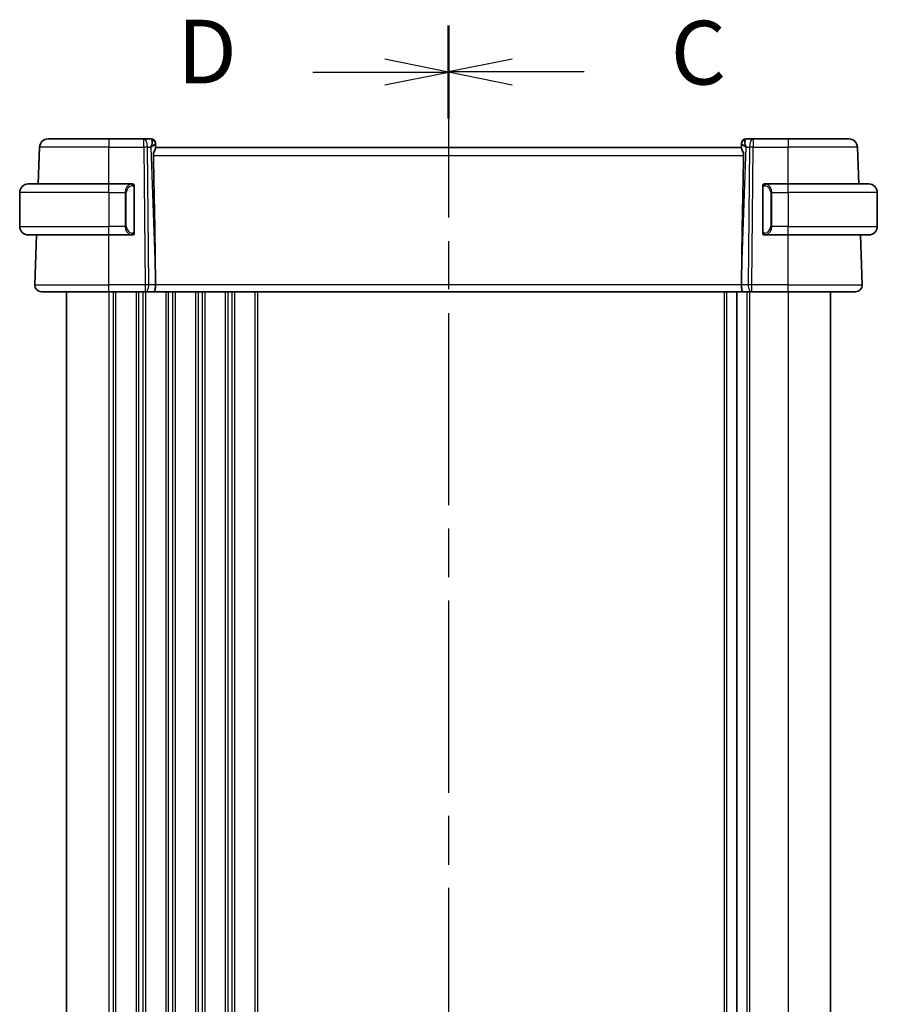
# Model space of a CAD drawing. Units: millimetres. Extents: x 29 to 4566, y 16 to 859.
# Drawn here: x 1102 to 1203, y 595 to 711 of the extents above; entities that cross this region are included whole.
import ezdxf

# ---------------------------------------------------------------- set-up
doc = ezdxf.new("R2010")
doc.units = ezdxf.units.MM
doc.header["$LTSCALE"] = 2
doc.linetypes.add('CHAIN', pattern=[0.3543, 0.2362, -0.0295, 0.0591, -0.0295])
for name, color, linetype, lineweight in [('Section Line (ISO)', 7, 'CHAIN', 25), ('Visible (ISO)', 7, 'Continuous', 35), ('Visible Narrow (ISO)', 7, 'Continuous', 25)]:
    doc.layers.add(name, color=color, linetype=linetype, lineweight=lineweight)
doc.styles.add('Note Text (TK)', font='txt')

# ---------------------------------------------------------------- blocks, each defined once
blk = doc.blocks.new('2dTransSection2')
at = {"layer": 'Section Line (ISO)', "linetype": 'CHAIN', "ltscale": 15.944447}
blk.add_line((124.966, 239.334), (124.966, 162.246), dxfattribs=at)
at = {"layer": 'Section Line (ISO)', "linetype": 'Continuous', "lineweight": 50}
for p, q in [((124.966, 239.334), (124.966, 235.685)), ((124.966, 165.895), (124.966, 162.246))]:
    blk.add_line(p, q, dxfattribs=at)
at = {"layer": 'Section Line (ISO)', "linetype": 'Continuous'}
for p, q in [((127.466, 238.009), (124.966, 237.509)), ((127.466, 237.509), (124.966, 237.509)), ((124.966, 237.509), (127.466, 237.009)), ((130.288, 237.509), (127.466, 237.509)), ((127.466, 164.571), (124.966, 164.071)), ((127.466, 164.071), (124.966, 164.071)), ((124.966, 164.071), (127.466, 163.571)), ((130.288, 164.071), (127.466, 164.071))]:
    blk.add_line(p, q, dxfattribs=at)
at = {"layer": 'Section Line (ISO)', "char_height": 2.5, "attachment_point": 7, "style": 'Note Text (TK)'}
for insert in [(133.69, 236.237), (133.69, 162.799)]:
    blk.add_mtext('C', dxfattribs=dict(at, insert=insert))
blk = doc.blocks.new('2dTransSection3')
at = {"layer": 'Section Line (ISO)', "linetype": 'CHAIN', "ltscale": 15.92325}
blk.add_line((124.966, 239.328), (124.966, 162.346), dxfattribs=at)
at = {"layer": 'Section Line (ISO)', "linetype": 'Continuous', "lineweight": 50}
for p, q in [((124.966, 239.328), (124.966, 235.687)), ((124.966, 165.987), (124.966, 162.346))]:
    blk.add_line(p, q, dxfattribs=at)
at = {"layer": 'Section Line (ISO)', "linetype": 'Continuous'}
for p, q in [((124.966, 237.507), (122.466, 238.007)), ((119.645, 237.507), (122.466, 237.507)), ((122.466, 237.507), (124.966, 237.507)), ((122.466, 237.007), (124.966, 237.507)), ((124.966, 164.166), (122.466, 164.666)), ((119.645, 164.166), (122.466, 164.166)), ((122.466, 164.166), (124.966, 164.166)), ((122.466, 163.666), (124.966, 164.166))]:
    blk.add_line(p, q, dxfattribs=at)
at = {"layer": 'Section Line (ISO)', "char_height": 2.5, "attachment_point": 7, "style": 'Note Text (TK)'}
for insert in [(114.311, 236.279), (114.311, 162.938)]:
    blk.add_mtext('D', dxfattribs=dict(at, insert=insert))

msp = doc.modelspace()

# ---------------------------------------------------------------- linework, layer by layer
at = {"layer": 'Visible (ISO)'}
for p, q in [((1105.2418, 696.6421), (1112.3976, 696.6421)), ((1116.5212, 696.6421), (1112.3976, 696.6421)), ((1117.3798, 696.6421), (1116.5212, 696.6421)), ((1117.8795, 696.1595), (1117.8811, 696.1141)), ((1117.8989, 695.6024), (1117.8811, 696.1141)), ((1186.914, 696.1141), (1186.8962, 695.6024)), ((1186.914, 696.1141), (1186.9156, 696.1595)), ((1188.2739, 696.6421), (1187.4153, 696.6421)), ((1192.3976, 696.6421), (1188.2739, 696.6421)), ((1192.3976, 696.6421), (1199.5533, 696.6421)), ((1104.0911, 691.3421), (1104.2424, 695.677)), ((1186.8976, 695.6421), (1117.8976, 695.6421)), ((1200.7041, 691.3421), (1200.5527, 695.677)), ((1102.8976, 691.3421), (1112.3976, 691.3421)), ((1115.1011, 691.3421), (1112.3976, 691.3421)), ((1192.3976, 691.3421), (1189.6916, 691.3421)), ((1192.3976, 691.3421), (1201.8976, 691.3421)), ((1101.8976, 690.3421), (1101.8976, 686.3421)), ((1115.3976, 685.7163), (1115.3976, 690.9678)), ((1189.3976, 690.9678), (1189.3976, 685.7163)), ((1189.7178, 691.1218), (1189.7178, 691.1218)), ((1202.8976, 690.3421), (1202.8976, 686.3421)), ((1112.3976, 685.3421), (1102.8976, 685.3421)), ((1103.6765, 679.47), (1103.8815, 685.3421)), ((1112.3976, 685.3421), (1115.1035, 685.3421)), ((1189.694, 685.3421), (1192.3976, 685.3421)), ((1201.8976, 685.3421), (1192.3976, 685.3421)), ((1201.1186, 679.47), (1200.9136, 685.3421)), ((1117.8848, 680.1866), (1117.8907, 679.47)), ((1186.9103, 680.1866), (1186.9044, 679.47)), ((1112.3976, 678.6421), (1104.476, 678.6421)), ((1107.3976, 678.6421), (1107.3976, 514.6421)), ((1112.3976, 678.6421), (1116.6548, 678.6421)), ((1116.7442, 678.6421), (1116.6548, 678.6421)), ((1116.7442, 678.6421), (1117.702, 678.6421)), ((1117.702, 678.6421), (1187.0931, 678.6421)), ((1186.3476, 678.6421), (1186.3476, 514.6421)), ((1186.3476, 678.6421), (1186.3476, 514.6421)), ((1187.0931, 678.6421), (1188.0509, 678.6421)), ((1188.1403, 678.6421), (1188.0509, 678.6421)), ((1188.1403, 678.6421), (1192.3976, 678.6421)), ((1200.3191, 678.6421), (1192.3976, 678.6421)), ((1197.3976, 678.6421), (1197.3976, 514.6421))]:
    msp.add_line(p, q, dxfattribs=at)
for centre, radius, start, end in [((1105.2418, 695.6421), 1, 90, 178), ((1117.3798, 696.1421), 0.5, 2, 90), ((1187.4153, 696.1421), 0.5, 90, 178), ((1199.5533, 695.6421), 1, 2, 90), ((1102.8976, 690.3421), 1, 90, 180), ((1115.1976, 691.1421), 0.2, 45, 90), ((1115.1976, 691.1421), 0.2, 0, 45), ((1189.5976, 691.1421), 0.2, 135, 180), ((1189.5976, 691.1421), 0.2, 90, 135), ((1201.8976, 690.3421), 1, 0, 90), ((1102.8976, 686.3421), 1, 180, 270), ((1115.1976, 685.5421), 0.2, 315, 0), ((1189.5976, 685.5421), 0.2, 180, 225), ((1201.8976, 686.3421), 1, 270, 0), ((1115.1976, 685.5421), 0.2, 270, 315), ((1189.5976, 685.5421), 0.2, 225, 270), ((1104.476, 679.4421), 0.8, 178, 270), ((1200.3191, 679.4421), 0.8, 270, 2)]:
    msp.add_arc(centre, radius, start, end, dxfattribs=at)
for centre, major_axis, ratio, start_param, end_param in [((1116.8969, 695.6421), (0.5076, 0.9839), 0.35240907, 4.9271531, 6.03354893), ((1116.8969, 695.6421), (0.9809, 0.4854), 0.16493214, 5.10235538, 6.20875121), ((1187.8982, 695.6421), (-0.9809, 0.4854), 0.16493214, 0.0744341, 1.18082993), ((1187.8982, 695.6421), (-0.5076, 0.9839), 0.35240907, 0.24963638, 1.3560322), ((1115.0945, 747.258), (2.6199, -74.9881), 0.0133273, 0.46318185, 0.79326313), ((1189.7006, 747.258), (-2.6199, -74.9881), 0.0133273, 5.48992218, 5.82000346), ((1117.702, 679.4421), (0, -0.8), 0.23606798, 0, 1.60570291), ((1187.0931, 679.4421), (0, -0.8), 0.23606798, 4.6774824, 6.28318531)]:
    msp.add_ellipse(centre, major_axis=major_axis, ratio=ratio, start_param=start_param, end_param=end_param, dxfattribs=at)
for points, knots in [([(1117.6446, 694.677), (1117.6427, 694.7677), (1117.654, 694.8632), (1117.6966, 695.047), (1117.7278, 695.1352), (1117.7863, 695.2854), (1117.8189, 695.36), (1117.8708, 695.4858), (1117.8896, 695.5371), (1117.8982, 695.5836), (1117.8992, 695.5936), (1117.8989, 695.6024)], [-0.276303384, -0.276303384, -0.276303384, -0.276303384, -0.249203339, -0.249203339, -0.220773605, -0.220773605, -0.191724965, -0.191724965, -0.162676324, -0.162676324, -0.153584634, -0.153584634, -0.153584634, -0.153584634]), ([(1186.8962, 695.6024), (1186.8959, 695.5936), (1186.8969, 695.5836), (1186.9055, 695.5369), (1186.9245, 695.4853), (1186.9768, 695.3585), (1187.0097, 695.2834), (1187.0682, 695.1328), (1187.0991, 695.0451), (1187.1413, 694.8621), (1187.1524, 694.7672), (1187.1505, 694.677)], [0.15357264, 0.15357264, 0.15357264, 0.15357264, 0.162667249, 0.162667249, 0.191876958, 0.191876958, 0.221086667, 0.221086667, 0.249354557, 0.249354557, 0.27629281, 0.27629281, 0.27629281, 0.27629281]), ([(1115.1302, 691.3421), (1115.1248, 691.3421), (1115.1198, 691.3421), (1115.1155, 691.3421), (1115.1104, 691.3421), (1115.1062, 691.3421), (1115.1035, 691.3421)], [0.741726882, 0.741726882, 0.741726882, 0.741726882, 0.860546319, 0.860546319, 0.860546319, 1, 1, 1, 1]), ([(1115.1976, 691.3421), (1115.1971, 691.3421), (1115.1965, 691.3421), (1115.1933, 691.3421), (1115.1913, 691.3421), (1115.1886, 691.3421), (1115.1853, 691.3421), (1115.1824, 691.3421), (1115.1791, 691.3421), (1115.1751, 691.3421), (1115.1713, 691.3421), (1115.1669, 691.3421), (1115.1621, 691.3421), (1115.1573, 691.3421), (1115.152, 691.3421), (1115.1467, 691.3421), (1115.141, 691.3421), (1115.1354, 691.3421), (1115.1302, 691.3421)], [0, 0, 0, 0, 0.19035453, 0.19035453, 0.19035453, 0.313863222, 0.313863222, 0.313863222, 0.421406083, 0.421406083, 0.421406083, 0.523967972, 0.523967972, 0.523967972, 0.628134753, 0.628134753, 0.628134753, 0.741726882, 0.741726882, 0.741726882, 0.741726882]), ([(1189.6649, 691.3421), (1189.6587, 691.3421), (1189.652, 691.3421), (1189.6452, 691.3421), (1189.639, 691.3421), (1189.6328, 691.3421), (1189.6274, 691.3421), (1189.622, 691.3421), (1189.6174, 691.3421), (1189.6136, 691.3421), (1189.6093, 691.3421), (1189.6059, 691.3421), (1189.6032, 691.3421), (1189.5991, 691.3421), (1189.5982, 691.3421), (1189.5976, 691.3421)], [0.258273118, 0.258273118, 0.258273118, 0.258273118, 0.393143911, 0.393143911, 0.393143911, 0.516901466, 0.516901466, 0.516901466, 0.642015716, 0.642015716, 0.642015716, 0.782669876, 0.782669876, 0.782669876, 1, 1, 1, 1]), ([(1189.6916, 691.342), (1189.6901, 691.342), (1189.6881, 691.3421), (1189.6858, 691.3421), (1189.6803, 691.3421), (1189.6731, 691.3421), (1189.6649, 691.3421)], [0.000000157, 0.000000157, 0.000000157, 0.000000157, 0.07789573, 0.07789573, 0.07789573, 0.258273118, 0.258273118, 0.258273118, 0.258273118]), ([(1115.3976, 691.0957), (1115.3976, 691.1016), (1115.3976, 691.1071), (1115.3976, 691.112), (1115.3976, 691.1169), (1115.3976, 691.1213), (1115.3976, 691.125), (1115.3976, 691.1287), (1115.3976, 691.1318), (1115.3976, 691.1342), (1115.3976, 691.1365), (1115.3976, 691.1383), (1115.3976, 691.1395), (1115.3976, 691.1397), (1115.3976, 691.14), (1115.3976, 691.1402), (1115.3976, 691.141), (1115.3976, 691.1414), (1115.3976, 691.1417), (1115.3976, 691.1421), (1115.3976, 691.1421), (1115.3976, 691.1421)], [0.5, 0.5, 0.5, 0.5, 0.58502424, 0.58502424, 0.58502424, 0.669471814, 0.669471814, 0.669471814, 0.753247815, 0.753247815, 0.753247815, 0.836265221, 0.836265221, 0.836265221, 0.854434967, 0.854434967, 0.854434967, 0.91835525, 0.91835525, 0.91835525, 1, 1, 1, 1]), ([(1115.3976, 690.9678), (1115.3976, 690.9736), (1115.3976, 690.9794), (1115.3976, 690.9855), (1115.3976, 690.9915), (1115.3976, 690.9977), (1115.3976, 691.004), (1115.3976, 691.0104), (1115.3976, 691.0169), (1115.3976, 691.0234), (1115.3976, 691.03), (1115.3976, 691.0366), (1115.3976, 691.043), (1115.3976, 691.0496), (1115.3976, 691.0559), (1115.3976, 691.062), (1115.3976, 691.0682), (1115.3976, 691.0741), (1115.3976, 691.0797), (1115.3976, 691.0854), (1115.3976, 691.0908), (1115.3976, 691.0957)], [0, 0, 0, 0, 0.071870675, 0.071870675, 0.071870675, 0.142502949, 0.142502949, 0.142502949, 0.212568705, 0.212568705, 0.212568705, 0.282687692, 0.282687692, 0.282687692, 0.353484447, 0.353484447, 0.353484447, 0.42564648, 0.42564648, 0.42564648, 0.5, 0.5, 0.5, 0.5]), ([(1189.3976, 691.1421), (1189.3976, 691.1421), (1189.3976, 691.142), (1189.3976, 691.1414), (1189.3976, 691.1408), (1189.3976, 691.1396), (1189.3976, 691.1376), (1189.3976, 691.1356), (1189.3976, 691.1327), (1189.3976, 691.129), (1189.3976, 691.1252), (1189.3976, 691.1206), (1189.3976, 691.1152), (1189.3976, 691.1095), (1189.3976, 691.1031), (1189.3976, 691.0961)], [0, 0, 0, 0, 0.100267749, 0.100267749, 0.100267749, 0.198470645, 0.198470645, 0.198470645, 0.296516219, 0.296516219, 0.296516219, 0.396280778, 0.396280778, 0.396280778, 0.5, 0.5, 0.5, 0.5]), ([(1189.3976, 691.0961), (1189.3976, 691.0843), (1189.3976, 691.0703), (1189.3976, 691.0556), (1189.3976, 691.0412), (1189.3976, 691.026), (1189.3976, 691.0109), (1189.3976, 691.0091), (1189.3976, 691.0074), (1189.3976, 691.0056), (1189.3976, 690.9925), (1189.3976, 690.9798), (1189.3976, 690.9678)], [0.5, 0.5, 0.5, 0.5, 0.669989404, 0.669989404, 0.669989404, 0.836566079, 0.836566079, 0.836566079, 0.856225759, 0.856225759, 0.856225759, 1, 1, 1, 1]), ([(1115.3976, 685.588), (1115.3976, 685.5998), (1115.3976, 685.6138), (1115.3976, 685.6285), (1115.3976, 685.6429), (1115.3976, 685.6581), (1115.3976, 685.6732), (1115.3976, 685.675), (1115.3976, 685.6768), (1115.3976, 685.6786), (1115.3976, 685.6916), (1115.3976, 685.7043), (1115.3976, 685.7163)], [0.5, 0.5, 0.5, 0.5, 0.669989404, 0.669989404, 0.669989404, 0.836566079, 0.836566079, 0.836566079, 0.856225759, 0.856225759, 0.856225759, 1, 1, 1, 1]), ([(1115.3976, 685.5421), (1115.3976, 685.5421), (1115.3976, 685.5421), (1115.3976, 685.5427), (1115.3976, 685.5433), (1115.3976, 685.5445), (1115.3976, 685.5465), (1115.3976, 685.5485), (1115.3976, 685.5514), (1115.3976, 685.5551), (1115.3976, 685.5589), (1115.3976, 685.5636), (1115.3976, 685.569), (1115.3976, 685.5746), (1115.3976, 685.5811), (1115.3976, 685.588)], [0, 0, 0, 0, 0.100267749, 0.100267749, 0.100267749, 0.198470645, 0.198470645, 0.198470645, 0.296516219, 0.296516219, 0.296516219, 0.396280778, 0.396280778, 0.396280778, 0.5, 0.5, 0.5, 0.5]), ([(1189.3976, 685.7163), (1189.3976, 685.7105), (1189.3976, 685.7047), (1189.3976, 685.6986), (1189.3976, 685.6926), (1189.3976, 685.6865), (1189.3976, 685.6801), (1189.3976, 685.6738), (1189.3976, 685.6672), (1189.3976, 685.6607), (1189.3976, 685.6541), (1189.3976, 685.6475), (1189.3976, 685.6411), (1189.3976, 685.6346), (1189.3976, 685.6282), (1189.3976, 685.6221), (1189.3976, 685.6159), (1189.3976, 685.61), (1189.3976, 685.6044), (1189.3976, 685.5987), (1189.3976, 685.5933), (1189.3976, 685.5884)], [0, 0, 0, 0, 0.071870675, 0.071870675, 0.071870675, 0.142502949, 0.142502949, 0.142502949, 0.212568705, 0.212568705, 0.212568705, 0.282687692, 0.282687692, 0.282687692, 0.353484447, 0.353484447, 0.353484447, 0.42564648, 0.42564648, 0.42564648, 0.5, 0.5, 0.5, 0.5]), ([(1189.3976, 685.5884), (1189.3976, 685.5825), (1189.3976, 685.577), (1189.3976, 685.5721), (1189.3976, 685.5672), (1189.3976, 685.5628), (1189.3976, 685.5591), (1189.3976, 685.5554), (1189.3976, 685.5524), (1189.3976, 685.55), (1189.3976, 685.5476), (1189.3976, 685.5459), (1189.3976, 685.5447), (1189.3976, 685.5444), (1189.3976, 685.5441), (1189.3976, 685.5439), (1189.3976, 685.5432), (1189.3976, 685.5427), (1189.3976, 685.5424), (1189.3976, 685.5421), (1189.3976, 685.5421), (1189.3976, 685.5421)], [0.5, 0.5, 0.5, 0.5, 0.58502424, 0.58502424, 0.58502424, 0.669471814, 0.669471814, 0.669471814, 0.753247815, 0.753247815, 0.753247815, 0.836265221, 0.836265221, 0.836265221, 0.854434967, 0.854434967, 0.854434967, 0.91835525, 0.91835525, 0.91835525, 1, 1, 1, 1]), ([(1115.1035, 685.3421), (1115.105, 685.3421), (1115.107, 685.3421), (1115.1093, 685.3421), (1115.1148, 685.3421), (1115.122, 685.3421), (1115.1302, 685.3421)], [0.000000157, 0.000000157, 0.000000157, 0.000000157, 0.07789573, 0.07789573, 0.07789573, 0.258273118, 0.258273118, 0.258273118, 0.258273118]), ([(1115.1302, 685.3421), (1115.1364, 685.3421), (1115.1432, 685.3421), (1115.1499, 685.3421), (1115.1561, 685.3421), (1115.1623, 685.3421), (1115.1677, 685.3421), (1115.1731, 685.3421), (1115.1777, 685.3421), (1115.1815, 685.3421), (1115.1858, 685.3421), (1115.1892, 685.3421), (1115.1919, 685.3421), (1115.1961, 685.3421), (1115.197, 685.3421), (1115.1976, 685.3421)], [0.258273118, 0.258273118, 0.258273118, 0.258273118, 0.393143911, 0.393143911, 0.393143911, 0.516901466, 0.516901466, 0.516901466, 0.642015716, 0.642015716, 0.642015716, 0.782669876, 0.782669876, 0.782669876, 1, 1, 1, 1]), ([(1189.5976, 685.3421), (1189.598, 685.3421), (1189.5986, 685.3421), (1189.6018, 685.3421), (1189.6039, 685.3421), (1189.6065, 685.3421), (1189.6098, 685.3421), (1189.6127, 685.3421), (1189.616, 685.3421), (1189.62, 685.3421), (1189.6238, 685.3421), (1189.6282, 685.3421), (1189.633, 685.3421), (1189.6379, 685.3421), (1189.6432, 685.3421), (1189.6484, 685.3421), (1189.6541, 685.3421), (1189.6597, 685.3421), (1189.6649, 685.3421)], [0, 0, 0, 0, 0.19035453, 0.19035453, 0.19035453, 0.313863222, 0.313863222, 0.313863222, 0.421406083, 0.421406083, 0.421406083, 0.523967972, 0.523967972, 0.523967972, 0.628134753, 0.628134753, 0.628134753, 0.741726882, 0.741726882, 0.741726882, 0.741726882]), ([(1189.6649, 685.3421), (1189.6703, 685.3421), (1189.6753, 685.3421), (1189.6796, 685.3421), (1189.6847, 685.3421), (1189.6889, 685.342), (1189.6916, 685.342)], [0.741726882, 0.741726882, 0.741726882, 0.741726882, 0.860546319, 0.860546319, 0.860546319, 1, 1, 1, 1])]:
    msp.add_open_spline(points, degree=3, knots=knots, dxfattribs=at)
at = {"layer": 'Visible Narrow (ISO)'}
for p, q in [((1112.3976, 696.6421), (1112.3976, 695.677)), ((1116.5212, 695.677), (1116.5212, 696.6421)), ((1188.2739, 696.6421), (1188.2739, 695.677)), ((1192.3976, 696.6421), (1192.3976, 695.677)), ((1112.3976, 695.677), (1104.2424, 695.677)), ((1112.3976, 695.677), (1116.5212, 695.677)), ((1112.3976, 691.3421), (1112.3976, 695.677)), ((1116.5212, 695.677), (1116.6548, 679.47)), ((1117.1018, 679.47), (1116.9681, 695.677)), ((1116.9681, 695.677), (1117.3439, 695.677)), ((1117.3439, 695.677), (1117.8848, 680.1866)), ((1117.4714, 695.7542), (1117.4715, 695.7538)), ((1186.9103, 680.1866), (1187.4512, 695.677)), ((1187.3226, 695.7545), (1187.3226, 695.7549)), ((1187.4512, 695.677), (1187.827, 695.677)), ((1187.827, 695.677), (1187.6934, 679.47)), ((1188.1403, 679.47), (1188.2739, 695.677)), ((1188.2739, 695.677), (1192.3976, 695.677)), ((1192.3976, 691.3421), (1192.3976, 695.677)), ((1200.5527, 695.677), (1192.3976, 695.677)), ((1117.6446, 694.677), (1187.1505, 694.677)), ((1112.3976, 690.3421), (1112.3976, 691.3421)), ((1192.3976, 690.3421), (1192.3976, 691.3421)), ((1112.3976, 690.3421), (1101.8976, 690.3421)), ((1112.3976, 690.3421), (1114.3147, 690.3421)), ((1112.3976, 690.3421), (1112.3976, 686.3421)), ((1114.3147, 690.3421), (1114.4561, 690.3421)), ((1114.3147, 690.3421), (1114.3147, 686.3421)), ((1114.4561, 686.3421), (1114.4561, 690.3421)), ((1115.339, 690.9678), (1115.3823, 690.9678)), ((1115.339, 690.9678), (1115.339, 685.7163)), ((1115.3823, 690.9678), (1115.3976, 690.9678)), ((1189.3976, 690.9678), (1189.4128, 690.9678)), ((1189.4128, 690.9678), (1189.4561, 690.9678)), ((1189.4561, 685.7163), (1189.4561, 690.9678)), ((1190.4804, 690.3421), (1190.339, 690.3421)), ((1190.339, 690.3421), (1190.339, 686.3421)), ((1190.4804, 686.3421), (1190.4804, 690.3421)), ((1190.4804, 690.3421), (1192.3976, 690.3421)), ((1192.3976, 690.3421), (1192.3976, 686.3421)), ((1202.8976, 690.3421), (1192.3976, 690.3421)), ((1101.8976, 686.3421), (1112.3976, 686.3421)), ((1114.3147, 686.3421), (1112.3976, 686.3421)), ((1112.3976, 685.3421), (1112.3976, 686.3421)), ((1114.3147, 686.3421), (1114.4561, 686.3421)), ((1115.3823, 685.7163), (1115.339, 685.7163)), ((1115.3976, 685.7163), (1115.3823, 685.7163)), ((1189.4128, 685.7163), (1189.3976, 685.7163)), ((1189.4561, 685.7163), (1189.4128, 685.7163)), ((1190.4804, 686.3421), (1190.339, 686.3421)), ((1192.3976, 686.3421), (1190.4804, 686.3421)), ((1192.3976, 685.3421), (1192.3976, 686.3421)), ((1192.3976, 686.3421), (1202.8976, 686.3421)), ((1112.3976, 679.47), (1112.3976, 685.3421)), ((1192.3976, 679.47), (1192.3976, 685.3421)), ((1103.6765, 679.47), (1112.3976, 679.47)), ((1112.3976, 678.6421), (1112.3976, 679.47)), ((1116.6548, 679.47), (1112.3976, 679.47)), ((1112.3976, 678.6421), (1112.3976, 514.6421)), ((1112.8976, 678.6421), (1112.8976, 514.6421)), ((1113.1976, 678.6421), (1113.1976, 514.6421)), ((1115.5976, 678.6421), (1115.5976, 514.6421)), ((1115.8976, 678.6421), (1115.8976, 514.6421)), ((1116.3976, 678.6421), (1116.3976, 514.6421)), ((1116.6548, 679.47), (1116.6548, 678.6421)), ((1116.6976, 678.6421), (1116.6976, 514.6421)), ((1117.8907, 679.47), (1117.1018, 679.47)), ((1186.9044, 679.47), (1117.8907, 679.47)), ((1119.0976, 678.6421), (1119.0976, 514.6421)), ((1119.3976, 678.6421), (1119.3976, 514.6421)), ((1119.8976, 678.6421), (1119.8976, 514.6421)), ((1120.1976, 678.6421), (1120.1976, 514.6421)), ((1122.5976, 678.6421), (1122.5976, 514.6421)), ((1122.8976, 678.6421), (1122.8976, 514.6421)), ((1123.3976, 678.6421), (1123.3976, 514.6421)), ((1123.6976, 678.6421), (1123.6976, 514.6421)), ((1126.0976, 678.6421), (1126.0976, 514.6421)), ((1126.3976, 678.6421), (1126.3976, 514.6421)), ((1126.8976, 678.6421), (1126.8976, 514.6421)), ((1127.1976, 678.6421), (1127.1976, 514.6421)), ((1129.5976, 678.6421), (1129.5976, 514.6421)), ((1129.8976, 678.6421), (1129.8976, 514.6421)), ((1184.8476, 678.6421), (1184.8476, 514.6421)), ((1185.1476, 678.6421), (1185.1476, 514.6421)), ((1187.6934, 679.47), (1186.9044, 679.47)), ((1187.5476, 678.6421), (1187.5476, 514.6421)), ((1187.8476, 678.6421), (1187.8476, 514.6421)), ((1188.1403, 678.6421), (1188.1403, 679.47)), ((1192.3976, 679.47), (1188.1403, 679.47)), ((1192.3976, 678.6421), (1192.3976, 679.47)), ((1192.3976, 679.47), (1201.1186, 679.47)), ((1192.3976, 678.6421), (1192.3976, 514.6421))]:
    msp.add_line(p, q, dxfattribs=at)
for centre, start, end in [((1115.2561, 690.3421), 97.635382, 180), ((1189.539, 690.3421), 0, 82.364618), ((1115.2561, 686.3421), 180, 262.364618), ((1189.539, 686.3421), 277.635382, 0)]:
    msp.add_arc(centre, 0.8, start, end, dxfattribs=at)
for centre, major_axis, ratio, start_param, end_param in [((1116.5212, 695.6421), (0, 1), 0.4472136, 4.74729557, 6.28318531), ((1117.3973, 695.6421), (0.0184, -1), 0.22353506, 2.7079904, 3.13748432), ((1117.3814, 696.0967), (0.4997, 0.0174), 0.92432186, 0, 1.35119463), ((1117.3798, 696.1421), (0.4997, 0.0174), 0.02983337, 0.10336413, 0.10345917), ((1187.4137, 696.0967), (-0.4997, 0.0174), 0.92432186, 4.93199068, 6.28318531), ((1187.4153, 696.1421), (-0.4997, 0.0175), 0.0297661, 6.17973548, 6.17983051), ((1187.3979, 695.6421), (0.0184, 1), 0.22353506, 0.00410834, 0.43360225), ((1188.2739, 695.6421), (0, 1), 0.4472136, 0, 1.53588974), ((1116.5212, 695.6421), (-1, -0.0082), 0.03489831, 4.24874129, 4.71210129), ((1188.2739, 695.6421), (1, -0.0082), 0.03489831, 1.57108402, 2.03444402), ((1115.1147, 690.3421), (0, -1), 0.8, 3.27485521, 4.71238898), ((1115.0084, 691.135), (-0.0266, 0.1982), 0.70395113, 5.35665069, 6.09500337), ((1115.0084, 691.135), (-0.0266, 0.1982), 0.70395113, 4.61829801, 5.35665069), ((1189.7867, 691.135), (-0.0266, -0.1982), 0.70395113, 4.06812727, 4.80647995), ((1189.7867, 691.135), (0.0266, 0.1982), 0.70395113, 0.18818194, 0.92653462), ((1189.6804, 690.3421), (0, 1), 0.8, 4.71238898, 6.14992275), ((1115.1147, 686.3421), (0, -1), 0.8, 4.71238898, 6.14992275), ((1115.0084, 685.5492), (-0.0266, -0.1982), 0.70395113, 0.18818194, 0.92653462), ((1115.0084, 685.5492), (0.0266, 0.1982), 0.70395113, 4.06812727, 4.80647995), ((1189.7867, 685.5492), (0.0266, -0.1982), 0.70395113, 4.61829801, 5.35665069), ((1189.7867, 685.5492), (0.0266, -0.1982), 0.70395113, 5.35665069, 6.09500337), ((1189.6804, 686.3421), (0, 1), 0.8, 3.27485521, 4.71238898), ((1116.6548, 679.4421), (-1, -0.0066), 0.02791857, 4.24878736, 4.71214736), ((1116.7442, 679.4421), (0, -0.8), 0.4472136, 0, 1.60570291), ((1188.0509, 679.4421), (0, -0.8), 0.4472136, 4.6774824, 6.28318531), ((1188.1404, 679.4421), (-1, 0.0066), 0.02791857, 4.7126306, 5.17599061)]:
    msp.add_ellipse(centre, major_axis=major_axis, ratio=ratio, start_param=start_param, end_param=end_param, dxfattribs=at)
for points, knots in [([(1115.1035, 691.3421), (1115.1027, 691.3421), (1115.1013, 691.3421), (1115.0995, 691.342), (1115.0956, 691.342), (1115.0894, 691.3419), (1115.0821, 691.3415), (1115.0766, 691.3413), (1115.0706, 691.3409), (1115.0643, 691.3404), (1115.0584, 691.3399), (1115.0521, 691.3393), (1115.0461, 691.3386), (1115.0394, 691.3378), (1115.033, 691.337), (1115.0274, 691.3362), (1115.0182, 691.3349), (1115.011, 691.3336), (1115.0084, 691.3332)], [0.000000144, 0.000000144, 0.000000144, 0.000000144, 0.094244623, 0.094244623, 0.094244623, 0.296084967, 0.296084967, 0.296084967, 0.446134624, 0.446134624, 0.446134624, 0.588438527, 0.588438527, 0.588438527, 0.744229366, 0.744229366, 0.744229366, 1, 1, 1, 1]), ([(1189.7867, 691.3332), (1189.7834, 691.3337), (1189.773, 691.3355), (1189.7602, 691.3372), (1189.7521, 691.3383), (1189.743, 691.3393), (1189.7343, 691.3401), (1189.7253, 691.3409), (1189.7167, 691.3414), (1189.7095, 691.3417), (1189.7005, 691.342), (1189.6939, 691.342), (1189.6916, 691.342)], [0, 0, 0, 0, 0.32158276, 0.32158276, 0.32158276, 0.52551233, 0.52551233, 0.52551233, 0.73736223, 0.73736223, 0.73736223, 1, 1, 1, 1]), ([(1115.1498, 691.135), (1115.1555, 691.1357), (1115.1611, 691.1365), (1115.1671, 691.137), (1115.1731, 691.1375), (1115.1793, 691.1378), (1115.1859, 691.1377), (1115.1924, 691.1377), (1115.1993, 691.1373), (1115.2063, 691.1365), (1115.2132, 691.1357), (1115.2204, 691.1345), (1115.2274, 691.1328), (1115.2345, 691.1312), (1115.2415, 691.1291), (1115.2482, 691.1266), (1115.2549, 691.1241), (1115.2614, 691.1212), (1115.2676, 691.1178), (1115.2738, 691.1144), (1115.2798, 691.1105), (1115.2854, 691.1061)], [0, 0, 0, 0, 0.071275003, 0.071275003, 0.071275003, 0.142460654, 0.142460654, 0.142460654, 0.213640744, 0.213640744, 0.213640744, 0.284898994, 0.284898994, 0.284898994, 0.356320054, 0.356320054, 0.356320054, 0.427990515, 0.427990515, 0.427990515, 0.5, 0.5, 0.5, 0.5]), ([(1115.2854, 691.1061), (1115.291, 691.1018), (1115.2964, 691.097), (1115.3014, 691.0917), (1115.3064, 691.0864), (1115.311, 691.0807), (1115.3151, 691.0747), (1115.3192, 691.0687), (1115.3228, 691.0624), (1115.3257, 691.0558), (1115.3287, 691.0492), (1115.3311, 691.0423), (1115.333, 691.0355), (1115.3346, 691.0292), (1115.3359, 691.023), (1115.3368, 691.0164), (1115.3378, 691.0086), (1115.3384, 690.9999), (1115.3387, 690.9913), (1115.339, 690.9835), (1115.339, 690.9758), (1115.339, 690.9678)], [0.5, 0.5, 0.5, 0.5, 0.571724472, 0.571724472, 0.571724472, 0.6426242, 0.6426242, 0.6426242, 0.713360208, 0.713360208, 0.713360208, 0.784578216, 0.784578216, 0.784578216, 0.850494029, 0.850494029, 0.850494029, 0.928795564, 0.928795564, 0.928795564, 1, 1, 1, 1]), ([(1189.4561, 690.9678), (1189.4561, 690.9859), (1189.4562, 691.0045), (1189.4591, 691.0219), (1189.4619, 691.039), (1189.4675, 691.0548), (1189.4759, 691.0688), (1189.4848, 691.0838), (1189.4967, 691.0966), (1189.5092, 691.1061)], [0, 0, 0, 0, 0.164645555, 0.164645555, 0.164645555, 0.326856301, 0.326856301, 0.326856301, 0.5, 0.5, 0.5, 0.5]), ([(1189.5092, 691.1061), (1189.5172, 691.1122), (1189.5259, 691.1174), (1189.5352, 691.1218), (1189.5443, 691.1261), (1189.5539, 691.1296), (1189.5641, 691.1322), (1189.5736, 691.1347), (1189.5833, 691.1363), (1189.5926, 691.1371), (1189.6021, 691.1379), (1189.6114, 691.138), (1189.6202, 691.1375), (1189.629, 691.137), (1189.6374, 691.136), (1189.6453, 691.135)], [0.5, 0.5, 0.5, 0.5, 0.605247725, 0.605247725, 0.605247725, 0.707891002, 0.707891002, 0.707891002, 0.804148575, 0.804148575, 0.804148575, 0.902074288, 0.902074288, 0.902074288, 1, 1, 1, 1]), ([(1115.2859, 685.578), (1115.2779, 685.5719), (1115.2693, 685.5667), (1115.2599, 685.5623), (1115.2509, 685.558), (1115.2412, 685.5545), (1115.231, 685.5519), (1115.2215, 685.5495), (1115.2118, 685.5479), (1115.2025, 685.547), (1115.193, 685.5462), (1115.1838, 685.5462), (1115.175, 685.5466), (1115.1661, 685.5471), (1115.1577, 685.5481), (1115.1498, 685.5492)], [0.5, 0.5, 0.5, 0.5, 0.605247725, 0.605247725, 0.605247725, 0.707891002, 0.707891002, 0.707891002, 0.804148575, 0.804148575, 0.804148575, 0.902074288, 0.902074288, 0.902074288, 1, 1, 1, 1]), ([(1115.339, 685.7163), (1115.339, 685.6982), (1115.3389, 685.6796), (1115.336, 685.6623), (1115.3332, 685.6452), (1115.3276, 685.6293), (1115.3193, 685.6153), (1115.3104, 685.6004), (1115.2984, 685.5876), (1115.2859, 685.578)], [0, 0, 0, 0, 0.164645555, 0.164645555, 0.164645555, 0.326856301, 0.326856301, 0.326856301, 0.5, 0.5, 0.5, 0.5]), ([(1189.5097, 685.578), (1189.5041, 685.5823), (1189.4987, 685.5872), (1189.4937, 685.5925), (1189.4887, 685.5977), (1189.4841, 685.6034), (1189.48, 685.6094), (1189.4759, 685.6154), (1189.4724, 685.6218), (1189.4694, 685.6283), (1189.4664, 685.6349), (1189.464, 685.6418), (1189.4622, 685.6486), (1189.4605, 685.6549), (1189.4593, 685.6611), (1189.4584, 685.6677), (1189.4573, 685.6756), (1189.4567, 685.6842), (1189.4564, 685.6928), (1189.4561, 685.7006), (1189.4561, 685.7083), (1189.4561, 685.7163)], [0.5, 0.5, 0.5, 0.5, 0.571724472, 0.571724472, 0.571724472, 0.6426242, 0.6426242, 0.6426242, 0.713360208, 0.713360208, 0.713360208, 0.784578216, 0.784578216, 0.784578216, 0.850494029, 0.850494029, 0.850494029, 0.928795564, 0.928795564, 0.928795564, 1, 1, 1, 1]), ([(1189.6453, 685.5492), (1189.6396, 685.5484), (1189.634, 685.5477), (1189.628, 685.5471), (1189.6221, 685.5466), (1189.6158, 685.5463), (1189.6092, 685.5464), (1189.6027, 685.5464), (1189.5958, 685.5468), (1189.5889, 685.5476), (1189.5819, 685.5485), (1189.5747, 685.5497), (1189.5677, 685.5513), (1189.5606, 685.5529), (1189.5537, 685.555), (1189.5469, 685.5575), (1189.5402, 685.56), (1189.5337, 685.5629), (1189.5275, 685.5663), (1189.5213, 685.5697), (1189.5154, 685.5736), (1189.5097, 685.578)], [0, 0, 0, 0, 0.071275003, 0.071275003, 0.071275003, 0.142460654, 0.142460654, 0.142460654, 0.213640744, 0.213640744, 0.213640744, 0.284898994, 0.284898994, 0.284898994, 0.356320054, 0.356320054, 0.356320054, 0.427990515, 0.427990515, 0.427990515, 0.5, 0.5, 0.5, 0.5]), ([(1115.0084, 685.3509), (1115.0117, 685.3504), (1115.0222, 685.3486), (1115.0349, 685.3469), (1115.043, 685.3458), (1115.0521, 685.3448), (1115.0608, 685.3441), (1115.0698, 685.3433), (1115.0784, 685.3427), (1115.0856, 685.3424), (1115.0946, 685.3421), (1115.1012, 685.3421), (1115.1035, 685.3421)], [0, 0, 0, 0, 0.32158276, 0.32158276, 0.32158276, 0.52551233, 0.52551233, 0.52551233, 0.73736223, 0.73736223, 0.73736223, 1, 1, 1, 1]), ([(1189.6916, 685.342), (1189.6924, 685.3421), (1189.6938, 685.3421), (1189.6956, 685.3421), (1189.6995, 685.3421), (1189.7057, 685.3422), (1189.713, 685.3426), (1189.7185, 685.3428), (1189.7245, 685.3432), (1189.7308, 685.3437), (1189.7367, 685.3442), (1189.743, 685.3449), (1189.749, 685.3455), (1189.7557, 685.3463), (1189.7621, 685.3471), (1189.7677, 685.3479), (1189.7769, 685.3493), (1189.7841, 685.3505), (1189.7867, 685.3509)], [0.000000144, 0.000000144, 0.000000144, 0.000000144, 0.094244623, 0.094244623, 0.094244623, 0.296084967, 0.296084967, 0.296084967, 0.446134624, 0.446134624, 0.446134624, 0.588438527, 0.588438527, 0.588438527, 0.744229366, 0.744229366, 0.744229366, 1, 1, 1, 1])]:
    msp.add_open_spline(points, degree=3, knots=knots, dxfattribs=at)
for points in [[(1115.3231, 691.2442), (1115.3172, 691.2481), (1115.3046, 691.2552), (1115.2827, 691.2644), (1115.2556, 691.2713), (1115.2224, 691.2764), (1115.1827, 691.2785), (1115.1411, 691.2758), (1115.1169, 691.2713), (1115.104, 691.269)], [(1115.3231, 691.2442), (1115.3105, 691.2619), (1115.2825, 691.2914), (1115.2108, 691.3298), (1115.1549, 691.3421), (1115.1302, 691.3421)], [(1115.3231, 691.2442), (1115.3219, 691.2356), (1115.3192, 691.2164), (1115.3082, 691.166), (1115.2943, 691.1249), (1115.2854, 691.1061)], [(1115.3231, 691.2442), (1115.3237, 691.2485), (1115.3249, 691.2564), (1115.3267, 691.2665), (1115.329, 691.2748), (1115.332, 691.2811), (1115.3362, 691.2839), (1115.3379, 691.2836), (1115.339, 691.2835)], [(1115.3231, 691.2442), (1115.3285, 691.2366), (1115.3386, 691.2205), (1115.3518, 691.1919), (1115.3634, 691.1573), (1115.373, 691.1147), (1115.3798, 691.0643), (1115.3826, 691.0132), (1115.3823, 690.9835), (1115.3823, 690.9678)], [(1115.3231, 691.2442), (1115.3369, 691.2352), (1115.3605, 691.2146), (1115.3898, 691.1597), (1115.3976, 691.1153), (1115.3976, 691.0957)], [(1189.4718, 691.2443), (1189.458, 691.2353), (1189.4345, 691.2148), (1189.4054, 691.1601), (1189.3976, 691.1157), (1189.3976, 691.0961)], [(1189.4718, 691.2443), (1189.4592, 691.2267), (1189.4381, 691.1874), (1189.4141, 691.0842), (1189.4128, 691.0044), (1189.4128, 690.9678)], [(1189.4718, 691.2443), (1189.4711, 691.2495), (1189.4698, 691.2588), (1189.4675, 691.2701), (1189.4644, 691.279), (1189.4599, 691.284), (1189.4576, 691.2837), (1189.4561, 691.2835)], [(1189.4718, 691.2443), (1189.4845, 691.262), (1189.5127, 691.2914), (1189.5843, 691.3298), (1189.6402, 691.3421), (1189.6649, 691.3421)], [(1189.4718, 691.2443), (1189.4801, 691.2498), (1189.4982, 691.2594), (1189.5328, 691.2706), (1189.5789, 691.2778), (1189.638, 691.2783), (1189.673, 691.2723), (1189.6911, 691.269)], [(1189.4718, 691.2443), (1189.473, 691.2357), (1189.4757, 691.2163), (1189.4865, 691.1659), (1189.5003, 691.1249), (1189.5092, 691.1061)], [(1115.3233, 685.4398), (1115.315, 685.4344), (1115.297, 685.4247), (1115.2623, 685.4135), (1115.2162, 685.4063), (1115.1571, 685.4058), (1115.1221, 685.4119), (1115.104, 685.4151)], [(1115.3233, 685.4398), (1115.3106, 685.4221), (1115.2824, 685.3927), (1115.2108, 685.3543), (1115.1549, 685.3421), (1115.1302, 685.3421)], [(1115.3233, 685.4398), (1115.3221, 685.4484), (1115.3194, 685.4678), (1115.3086, 685.5182), (1115.2948, 685.5592), (1115.2859, 685.578)], [(1115.3233, 685.4398), (1115.3359, 685.4575), (1115.357, 685.4967), (1115.3811, 685.6), (1115.3823, 685.6797), (1115.3823, 685.7163)], [(1115.3233, 685.4398), (1115.3371, 685.4488), (1115.3606, 685.4693), (1115.3898, 685.5241), (1115.3976, 685.5684), (1115.3976, 685.588)], [(1115.3233, 685.4398), (1115.324, 685.4346), (1115.3253, 685.4253), (1115.3276, 685.414), (1115.3307, 685.4051), (1115.3352, 685.4002), (1115.3375, 685.4005), (1115.339, 685.4006)], [(1189.472, 685.4399), (1189.4582, 685.449), (1189.4346, 685.4695), (1189.4053, 685.5245), (1189.3976, 685.5688), (1189.3976, 685.5884)], [(1189.472, 685.4399), (1189.4666, 685.4475), (1189.4565, 685.4637), (1189.4433, 685.4922), (1189.4317, 685.5268), (1189.4221, 685.5694), (1189.4153, 685.6198), (1189.4125, 685.671), (1189.4128, 685.7006), (1189.4128, 685.7163)], [(1189.472, 685.4399), (1189.4714, 685.4356), (1189.4703, 685.4277), (1189.4684, 685.4177), (1189.4661, 685.4093), (1189.4631, 685.4031), (1189.4589, 685.4002), (1189.4572, 685.4005), (1189.4561, 685.4006)], [(1189.472, 685.4399), (1189.4732, 685.4485), (1189.4759, 685.4677), (1189.487, 685.5182), (1189.5008, 685.5592), (1189.5097, 685.578)], [(1189.472, 685.4399), (1189.4779, 685.436), (1189.4905, 685.429), (1189.5124, 685.4197), (1189.5395, 685.4128), (1189.5727, 685.4077), (1189.6125, 685.4056), (1189.654, 685.4083), (1189.6782, 685.4128), (1189.6911, 685.4151)], [(1189.472, 685.4399), (1189.4846, 685.4222), (1189.5126, 685.3928), (1189.5843, 685.3543), (1189.6402, 685.3421), (1189.6649, 685.3421)]]:
    msp.add_open_spline(points, degree=3, dxfattribs=at)

# ---------------------------------------------------------------- block references
at = {"layer": 'Section Line (ISO)', "xscale": 3, "yscale": 3, "zscale": 3}
for name in ['2dTransSection3', '2dTransSection2']:
    msp.add_blockref(name, (777.5, -8), dxfattribs=at)

doc.saveas('drawing.dxf')
